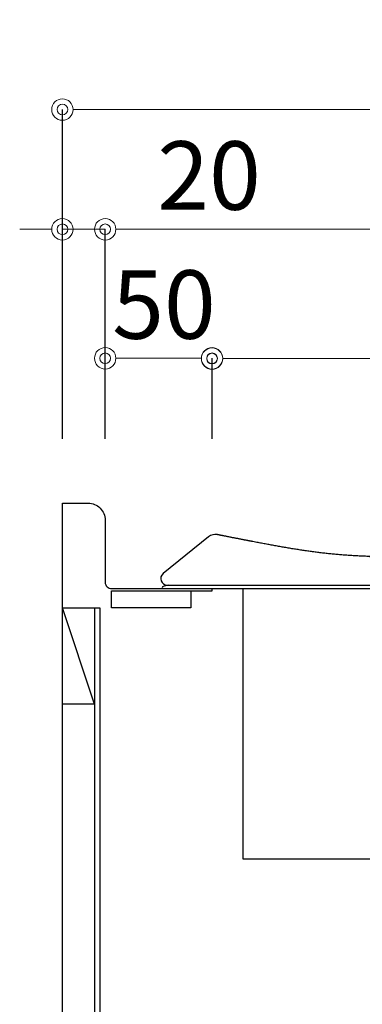
# Model space of a CAD drawing. Units: millimetres. Extents: x 0 to 4200, y 0 to 3227.
# Drawn here: x 3237 to 3397, y 1266 to 1726 of the extents above; entities that cross this region are included whole.
import ezdxf

# ---------------------------------------------------------------- set-up
doc = ezdxf.new("R2010")
doc.units = ezdxf.units.MM
doc.layers.get('0').update_dxf_attribs({"linetype": 'CONTINUOUS'})
doc.layers.get('DEFPOINTS').update_dxf_attribs({"color": 8, "linetype": 'CONTINUOUS'})
doc.layers.add('外形線', color=3, linetype='CONTINUOUS')
doc.layers.add('寸法', color=7, linetype='CONTINUOUS', lineweight=9)
doc.styles.add('32mm文字', font='txt', dxfattribs={"height": 32})
doc.dimstyles.new('32mm寸法', dxfattribs={"dimtxt": 32, "dimasz": 10, "dimexe": 0, "dimexo": 30, "dimgap": 5, "dimtad": 1, "dimdsep": 46, "dimtxsty": '32mm文字', "dimblk": 'ORIGIN2', "dimcen": 5, "dimclrd": 256, "dimclrt": 256, "dimadec": 0, "dimazin": 0, "dimtfac": 1, "dimtmove": 0, "dimatfit": 3, "dimldrblk": 'OPEN30', "dimfxl": 1, "dimlwd": -1, "dimarcsym": 0})

# ---------------------------------------------------------------- blocks, each defined once
blk = doc.blocks.new('_Origin2')
at = {"color": 0, "linetype": 'ByBlock', "lineweight": -2}
blk.add_line((-0.5, 0), (-1, 0), dxfattribs=at)
for radius in [0.5, 0.25]:
    blk.add_circle((0, 0), radius, dxfattribs=at)
blk = doc.blocks.new('*D29')
at = {"layer": 'DEFPOINTS', "color": 0, "transparency": 16777216}
for p in [(3277.21, 1628), (3277.21, 1500), (3857.21, 1500)]:
    blk.add_point(p, dxfattribs=at)
at = {"layer": '寸法', "color": 0, "lineweight": -2, "transparency": 16777216}
for p, q in [((3277.21, 1530), (3277.21, 1628)), ((3857.21, 1530), (3857.21, 1628))]:
    blk.add_line(p, q, dxfattribs=at)
at = {"layer": '寸法', "transparency": 16777216}
blk.add_line((3847.21, 1628), (3287.21, 1628), dxfattribs=at)
at = {"layer": '寸法', "transparency": 16777216, "xscale": 10, "yscale": 10, "zscale": 10, "rotation": 180}
blk.add_blockref('_Origin2', (3277.21, 1628), dxfattribs=at)
at = {"layer": '寸法', "transparency": 16777216, "xscale": 10, "yscale": 10, "zscale": 10}
blk.add_blockref('_Origin2', (3857.21, 1628), dxfattribs=at)
at = {"layer": '寸法', "transparency": 16777216, "insert": (3567.21, 1649), "char_height": 32, "attachment_point": 5, "style": '32mm文字'}
blk.add_mtext('580', dxfattribs=at)
blk = doc.blocks.new('_Open30')
at = {"color": 0, "linetype": 'ByBlock', "lineweight": -2}
for p, q in [((-1, 0.268), (0, 0)), ((0, 0), (-1, -0.268)), ((0, 0), (-1, 0))]:
    blk.add_line(p, q, dxfattribs=at)
blk = doc.blocks.new('*D30')
at = {"layer": 'DEFPOINTS', "color": 0, "transparency": 16777216}
for p in [(3257.21, 1628), (3257.21, 1500), (3277.21, 1500)]:
    blk.add_point(p, dxfattribs=at)
at = {"layer": '寸法', "transparency": 16777216}
for p, q in [((3247.21, 1628), (3237.21, 1628)), ((3257.21, 1628), (3277.21, 1628)), ((3287.21, 1628), (3349.81, 1628))]:
    blk.add_line(p, q, dxfattribs=at)
at = {"layer": '寸法', "color": 0, "lineweight": -2, "transparency": 16777216}
for p, q in [((3257.21, 1530), (3257.21, 1628)), ((3277.21, 1530), (3277.21, 1628))]:
    blk.add_line(p, q, dxfattribs=at)
at = {"layer": '寸法', "transparency": 16777216, "xscale": 10, "yscale": 10, "zscale": 10}
blk.add_blockref('_Origin2', (3257.21, 1628), dxfattribs=at)
at = {"layer": '寸法', "transparency": 16777216, "xscale": 10, "yscale": 10, "zscale": 10, "rotation": 180}
blk.add_blockref('_Origin2', (3277.21, 1628), dxfattribs=at)
at = {"layer": '寸法', "transparency": 16777216, "insert": (3325.81, 1649), "char_height": 32, "attachment_point": 5, "style": '32mm文字'}
blk.add_mtext('20', dxfattribs=at)
blk = doc.blocks.new('*D31')
at = {"layer": 'DEFPOINTS', "color": 0, "transparency": 16777216}
for p in [(3257.21, 1684), (3257.21, 1500), (3857.21, 1500)]:
    blk.add_point(p, dxfattribs=at)
at = {"layer": '寸法', "color": 0, "lineweight": -2, "transparency": 16777216}
for p, q in [((3257.21, 1530), (3257.21, 1684)), ((3857.21, 1530), (3857.21, 1684))]:
    blk.add_line(p, q, dxfattribs=at)
at = {"layer": '寸法', "transparency": 16777216}
blk.add_line((3847.21, 1684), (3267.21, 1684), dxfattribs=at)
at = {"layer": '寸法', "transparency": 16777216, "xscale": 10, "yscale": 10, "zscale": 10, "rotation": 180}
blk.add_blockref('_Origin2', (3257.21, 1684), dxfattribs=at)
at = {"layer": '寸法', "transparency": 16777216, "xscale": 10, "yscale": 10, "zscale": 10}
blk.add_blockref('_Origin2', (3857.21, 1684), dxfattribs=at)
at = {"layer": '寸法', "transparency": 16777216, "insert": (3557.21, 1705), "char_height": 32, "attachment_point": 5, "style": '32mm文字'}
blk.add_mtext('600', dxfattribs=at)
blk = doc.blocks.new('*D33')
at = {"layer": 'DEFPOINTS', "color": 0, "transparency": 16777216}
for p in [(3327.21, 1567.54), (3327.21, 1500), (3787.21, 1500)]:
    blk.add_point(p, dxfattribs=at)
at = {"layer": '寸法', "color": 0, "lineweight": -2, "transparency": 16777216}
for p, q in [((3327.21, 1530), (3327.21, 1567.54)), ((3787.21, 1530), (3787.21, 1567.54))]:
    blk.add_line(p, q, dxfattribs=at)
at = {"layer": '寸法', "transparency": 16777216}
blk.add_line((3777.21, 1567.54), (3337.21, 1567.54), dxfattribs=at)
at = {"layer": '寸法', "transparency": 16777216, "xscale": 10, "yscale": 10, "zscale": 10, "rotation": 180}
blk.add_blockref('_Origin2', (3327.21, 1567.54), dxfattribs=at)
at = {"layer": '寸法', "transparency": 16777216, "xscale": 10, "yscale": 10, "zscale": 10}
blk.add_blockref('_Origin2', (3787.21, 1567.54), dxfattribs=at)
at = {"layer": '寸法', "transparency": 16777216, "insert": (3559.7, 1590.81), "char_height": 32, "attachment_point": 5, "style": '32mm文字'}
blk.add_mtext('器具開口 460', dxfattribs=at)
blk = doc.blocks.new('*D34')
at = {"layer": 'DEFPOINTS', "color": 0, "transparency": 16777216}
for p in [(3277.21, 1567.69), (3277.21, 1500), (3327.21, 1500)]:
    blk.add_point(p, dxfattribs=at)
at = {"layer": '寸法', "color": 0, "lineweight": -2, "transparency": 16777216}
for p, q in [((3277.21, 1530), (3277.21, 1567.69)), ((3327.21, 1530), (3327.21, 1567.69))]:
    blk.add_line(p, q, dxfattribs=at)
at = {"layer": '寸法', "transparency": 16777216}
blk.add_line((3317.21, 1567.69), (3287.21, 1567.69), dxfattribs=at)
at = {"layer": '寸法', "transparency": 16777216, "xscale": 10, "yscale": 10, "zscale": 10, "rotation": 180}
blk.add_blockref('_Origin2', (3277.21, 1567.69), dxfattribs=at)
at = {"layer": '寸法', "transparency": 16777216, "xscale": 10, "yscale": 10, "zscale": 10}
blk.add_blockref('_Origin2', (3327.21, 1567.69), dxfattribs=at)
at = {"layer": '寸法', "transparency": 16777216, "insert": (3304.71, 1588.69), "char_height": 32, "attachment_point": 5, "style": '32mm文字'}
blk.add_mtext('50', dxfattribs=at)
blk = doc.blocks.new('*D66')
at = {"layer": 'DEFPOINTS', "color": 0, "transparency": 16777216}
for p in [(3696.7, 1313.86), (3257.21, 1271.01), (3696.7, 1159.3)]:
    blk.add_point(p, dxfattribs=at)
at = {"layer": '寸法', "color": 0, "lineweight": -2, "transparency": 16777216}
for p, q in [((3696.7, 1283.86), (3696.7, 1159.3)), ((3257.21, 1241.01), (3257.21, 1159.3))]:
    blk.add_line(p, q, dxfattribs=at)
at = {"layer": '寸法', "transparency": 16777216}
blk.add_line((3267.21, 1159.3), (3686.7, 1159.3), dxfattribs=at)
at = {"layer": '寸法', "transparency": 16777216, "xscale": 10, "yscale": 10, "zscale": 10, "rotation": 180}
blk.add_blockref('_Origin2', (3257.21, 1159.3), dxfattribs=at)
at = {"layer": '寸法', "transparency": 16777216, "xscale": 10, "yscale": 10, "zscale": 10}
blk.add_blockref('_Origin2', (3696.7, 1159.3), dxfattribs=at)
at = {"layer": '寸法', "transparency": 16777216, "insert": (3484.14, 1183.79), "char_height": 32, "attachment_point": 5, "style": '32mm文字'}
blk.add_mtext('439.5 ガス接続口', dxfattribs=at)
blk = doc.blocks.new('PD-202B側面')
at = {"layer": '外形線'}
for points in [[(26.47, 20.55, 0.222721), (22.35, 19.53), (1.11, 2.33, 0.706731), (3, -3), (505.99, -3)], [(3.68, -3), (1.08, -3.72, 0.873506), (1.21, -4.7), (507.66, -4.7, 0.873557), (507.8, -3.72), (505.2, -3)]]:
    blk.add_lwpolyline(points, format="xyb", dxfattribs=at)
blk.add_lwpolyline([(470.5, -3.72), (470.5, -131.2), (38.5, -131.2), (38.5, -9.2), (38.5, -4.7)], dxfattribs=at)
blk.add_rational_spline([(466.46, 19.56), (457.42, 23.4), (448.38, 27.23), (439.34, 31.07), (429.82, 35.11), (419.65, 33.23), (412.2, 26.04), (407.64, 21.63), (403.07, 17.22), (398.5, 12.81), (396.61, 10.98), (394.18, 10), (391.55, 10), (297.58, 10), (203.61, 10), (109.64, 10), (100.73, 10.21), (80.31, 10.71), (52.63, 15.36), (33.91, 19.07), (26.47, 20.55)], [1, 1, 1, 1, 0.889256317267, 0.889256317267, 1, 1, 1, 1, 0.951455455326, 0.951455455326, 1, 1, 1, 1, 1, 1, 1, 1, 1], degree=3, knots=[0, 0, 0, 0, 1, 1, 1, 2.169375, 2.169375, 2.169375, 3.169375, 3.169375, 3.169375, 3.937324, 3.937324, 3.937324, 4.937324, 4.937324, 4.937324, 31.64103, 66.171559, 88.918285, 88.918285, 88.918285, 88.918285], dxfattribs=at)

msp = doc.modelspace()

# ---------------------------------------------------------------- linework, layer by layer
at = {"color": 7, "linetype": 'Continuous'}
msp.add_line((3257.206, 610), (3257.206, 1500), dxfattribs=at)
at = {"color": 4, "linetype": 'Continuous'}
for p, q in [((3272.206, 1406), (3257.206, 1451)), ((3272.206, 1451), (3272.206, 1405)), ((3272.206, 1406), (3257.206, 1406))]:
    msp.add_line(p, q, dxfattribs=at)
at = {"color": 214}
msp.add_line((3272.206, 1405), (3272.206, 655), dxfattribs=at)
at = {"color": 7, "linetype": 'Continuous'}
msp.add_lwpolyline([(3257.206, 1500), (3269.206, 1500, -0.4142136), (3277.206, 1492), (3277.206, 1463, 0.4142136), (3280.206, 1460), (3836.206, 1460), (3842.206, 1463), (3849.206, 1463, -0.4142136), (3857.206, 1455), (3857.206, 1425)], format="xyb", dxfattribs=at)
at = {"color": 253, "linetype": 'Continuous'}
msp.add_lwpolyline([(3317.206, 1459), (3327.206, 1459), (3327.206, 1460)], dxfattribs=at)
at = {"color": 4, "linetype": 'Continuous'}
msp.add_lwpolyline([(3317.206, 1451), (3280.206, 1451), (3280.206, 1459), (3317.206, 1459)], close=True, dxfattribs=at)
msp.add_lwpolyline([(3257.206, 1451), (3274.706, 1451), (3274.706, 611)], dxfattribs=at)

# ---------------------------------------------------------------- block references
msp.add_blockref('PD-202B側面', (3303.206, 1464.7))

# ---------------------------------------------------------------- dimensions: what is measured, and where the dimension line sits
at = {"layer": '寸法'}
for base, p1, p2, picture, middle in [((3257.206, 1684.004), (3857.206, 1500), (3257.206, 1500), '*D31', (3557.207, 1684.004)), ((3257.206, 1628.004), (3277.206, 1500), (3257.206, 1500), '*D30', (3325.805, 1628.004)), ((3277.206, 1628.004), (3857.206, 1500), (3277.206, 1500), '*D29', (3567.206, 1628.004)), ((3277.206, 1567.687), (3327.206, 1500), (3277.206, 1500), '*D34', (3304.706, 1567.687))]:
    dim = msp.add_linear_dim(base=base, p1=p1, p2=p2, angle=0, dimstyle='32mm寸法', dxfattribs=at)
    dim.commit()
    dim.dimension.update_dxf_attribs({"geometry": picture, "text_midpoint": middle, "dimtype": 160})
dim = msp.add_linear_dim(base=(3327.206, 1567.537), p1=(3787.206, 1500), p2=(3327.206, 1500), angle=0, text='器具開口 <>', dimstyle='32mm寸法', dxfattribs=at)
dim.commit()
dim.dimension.update_dxf_attribs({"geometry": '*D33', "text_midpoint": (3559.702, 1567.537), "dimtype": 160})
dim = msp.add_linear_dim(base=(3696.705, 1159.297), p1=(3257.206, 1271.008), p2=(3696.705, 1313.859), angle=0, text='<> ガス接続口', dimstyle='32mm寸法', override={"dimdec": 1}, dxfattribs=at)
dim.commit()
dim.dimension.update_dxf_attribs({"geometry": '*D66', "text_midpoint": (3484.14, 1159.297), "dimtype": 160})

doc.saveas('drawing.dxf')
